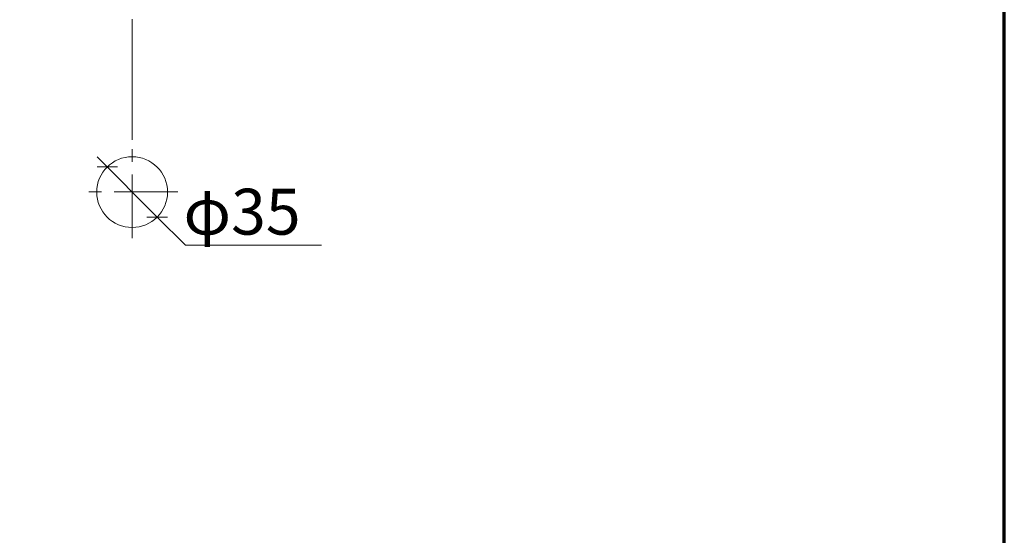
# Model space of a CAD drawing. Units: inches. Extents: x 18 to 193, y 24 to 273.
# Drawn here: x 105 to 193, y 69 to 115 of the extents above; entities that cross this region are included whole.
import ezdxf

# ---------------------------------------------------------------- set-up
doc = ezdxf.new("R2010")
doc.units = ezdxf.units.IN
doc.header["$MEASUREMENT"] = 0
for name, pattern in [('AI-Linetype-1', [9.048146, 5.655098, -1.131016, 1.131016, -1.131016]), ('AI-Linetype-2', [9.048146, 5.655098, -1.131016, 1.131016, -1.131016]), ('AI-Linetype-4', [13.387697, 10.710157, -0.892514, 0.892514, -0.892514])]:
    doc.linetypes.add(name, pattern=pattern)
doc.layers.add('レイヤー 1', color=7, linetype='Continuous')
doc.layers.add('レイヤー 2', color=7, linetype='Continuous')

# ---------------------------------------------------------------- blocks, each defined once
blk = doc.blocks.new('block 8')
at = {"layer": 'レイヤー 2', "color": 7, "insert": (119.685, 96.143), "char_height": 4.07811, "attachment_point": 7}
blk.add_mtext('\\fMS PGothic|b0|i0|c0|p34;\\W1;φ35', dxfattribs=at)
blk = doc.blocks.new('block 7')
at = {"layer": 'レイヤー 2', "color": 7, "linetype": 'AI-Linetype-1', "lineweight": 9}
blk.add_lwpolyline([(115.119, 95.831), (115.119, 104.569)], dxfattribs=at)
at = {"layer": 'レイヤー 2', "color": 7, "lineweight": 18}
for points in [[(112.001, 103.064), (117.35, 97.691)], [(113.824, 102.153), (112.001, 102.153)], [(116.438, 97.691), (118.262, 97.691)], [(117.35, 97.691), (119.86, 95.205)], [(119.86, 95.205), (131.935, 95.205)]]:
    blk.add_lwpolyline(points, dxfattribs=at)
at = {"layer": 'レイヤー 2', "color": 7, "linetype": 'AI-Linetype-2', "lineweight": 9}
blk.add_lwpolyline([(119.175, 99.932), (111.062, 99.932)], dxfattribs=at)
at = {"layer": 'レイヤー 2', "color": 7, "lineweight": 18}
blk.add_open_spline([(118.263, 99.922), (118.263, 101.659), (116.855, 103.066), (115.119, 103.066), (113.382, 103.066), (111.974, 101.659), (111.974, 99.922), (111.974, 98.185), (113.382, 96.777), (115.119, 96.777), (116.855, 96.777), (118.263, 98.185), (118.263, 99.922)], degree=3, knots=[0, 0, 0, 0, 1, 1, 1, 2, 2, 2, 3, 3, 3, 4, 4, 4, 4], dxfattribs=at)
at = {"layer": 'レイヤー 2'}
blk.add_blockref('block 8', (0, 0), dxfattribs=at)
blk = doc.blocks.new('block 10')
at = {"layer": 'レイヤー 2', "color": 7, "linetype": 'AI-Linetype-4', "lineweight": 13}
blk.add_lwpolyline([(115.119, 104.569), (115.119, 163.262)], dxfattribs=at)
blk = doc.blocks.new('block 9')
at = {"layer": 'レイヤー 2'}
blk.add_blockref('block 10', (0, 0), dxfattribs=at)

msp = doc.modelspace()

# ---------------------------------------------------------------- linework, layer by layer
at = {"layer": 'レイヤー 1', "color": 7, "lineweight": 70}
msp.add_lwpolyline([(17.639, 23.636), (192.617, 23.636), (192.617, 273.05), (17.639, 273.05), (17.639, 23.636)], dxfattribs=at)

# ---------------------------------------------------------------- block references
at = {"layer": 'レイヤー 2'}
for name in ['block 9', 'block 7']:
    msp.add_blockref(name, (0, 0), dxfattribs=at)

doc.saveas('drawing.dxf')
